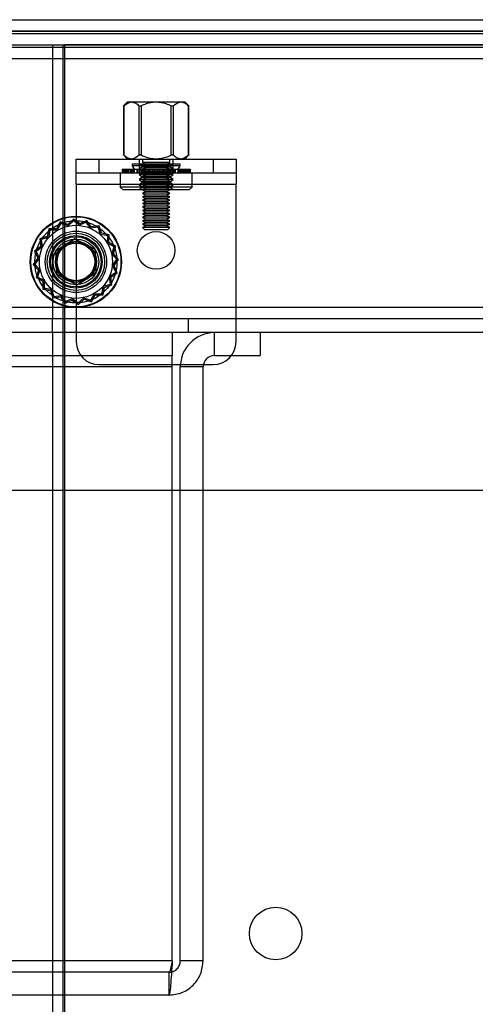
# Model space of a CAD drawing. Units: millimetres. Extents: x 784 to 4028, y 638 to 3929.
# Drawn here: x 3328 to 3368, y 1623 to 1709 of the extents above; entities that cross this region are included whole.
import ezdxf

# ---------------------------------------------------------------- set-up
doc = ezdxf.new("R2010")
doc.units = ezdxf.units.MM

msp = doc.modelspace()

# ---------------------------------------------------------------- linework, layer by layer
for p, q in [((3256.614, 1709.349), (3604.907, 1709.349)), ((3256.614, 1708.349), (3604.907, 1708.349)), ((3604.907, 1708.349), (3256.614, 1708.349)), ((3267.821, 1708.149), (3594.407, 1708.149)), ((3256.614, 1707.149), (3604.907, 1707.149)), ((3256.614, 1707.149), (3331.214, 1707.149)), ((3267.821, 1706.949), (3594.407, 1706.949)), ((3331.214, 1707.149), (3332.114, 1707.149)), ((3331.214, 1707.149), (3331.214, 1683.149)), ((3332.114, 1707.149), (3332.114, 1619.349)), ((3332.114, 1707.149), (3332.291, 1707.149)), ((3332.291, 1619.349), (3332.291, 1707.149)), ((3529.937, 1707.149), (3332.291, 1707.149)), ((3267.821, 1705.949), (3594.407, 1705.949)), ((3337.791, 1702.149), (3337.435, 1701.793)), ((3337.435, 1701.793), (3337.435, 1697.505)), ((3337.462, 1701.818), (3337.462, 1697.48)), ((3337.791, 1702.149), (3338.126, 1702.149)), ((3338.126, 1702.149), (3337.961, 1702.101)), ((3338.126, 1702.149), (3340.291, 1702.149)), ((3338.79, 1697.48), (3338.79, 1701.818)), ((3338.963, 1701.818), (3338.963, 1697.48)), ((3340.291, 1702.149), (3342.456, 1702.149)), ((3341.619, 1697.48), (3341.619, 1701.818)), ((3341.792, 1701.818), (3341.792, 1697.48)), ((3342.456, 1702.149), (3342.791, 1702.149)), ((3343.146, 1701.793), (3342.791, 1702.149)), ((3343.12, 1697.48), (3343.12, 1701.818)), ((3343.146, 1697.505), (3343.146, 1701.793)), ((3337.435, 1697.505), (3337.791, 1697.149)), ((3342.791, 1697.149), (3343.146, 1697.505)), ((3333.291, 1694.949), (3333.291, 1697.149)), ((3333.291, 1697.149), (3347.291, 1697.149)), ((3335.291, 1695.949), (3335.291, 1697.149)), ((3342.057, 1696.709), (3338.181, 1696.709)), ((3338.181, 1696.709), (3338.181, 1696.557)), ((3342.057, 1696.557), (3338.181, 1696.557)), ((3338.181, 1696.557), (3338.356, 1696.253)), ((3338.791, 1697.149), (3338.791, 1695.949)), ((3338.791, 1696.709), (3338.791, 1696.706)), ((3338.791, 1696.706), (3341.546, 1696.706)), ((3338.791, 1696.706), (3339.041, 1696.531)), ((3339.041, 1696.43), (3338.791, 1696.255)), ((3339.041, 1696.531), (3341.337, 1696.531)), ((3339.041, 1696.531), (3339.041, 1696.43)), ((3341.541, 1696.43), (3339.041, 1696.43)), ((3339.091, 1697.149), (3339.091, 1696.849)), ((3341.491, 1696.849), (3339.091, 1696.849)), ((3339.091, 1696.849), (3339.391, 1696.699)), ((3339.391, 1696.699), (3339.091, 1696.549)), ((3341.491, 1696.549), (3339.091, 1696.549)), ((3339.091, 1696.549), (3339.391, 1696.399)), ((3341.191, 1696.699), (3339.391, 1696.699)), ((3341.191, 1696.699), (3341.491, 1696.849)), ((3341.491, 1696.549), (3341.191, 1696.699)), ((3341.191, 1696.399), (3341.491, 1696.549)), ((3341.337, 1696.531), (3341.541, 1696.531)), ((3341.491, 1696.849), (3341.491, 1697.149)), ((3341.541, 1696.531), (3341.791, 1696.706)), ((3341.541, 1696.43), (3341.541, 1696.531)), ((3341.791, 1696.255), (3341.541, 1696.43)), ((3341.546, 1696.706), (3341.791, 1696.706)), ((3341.791, 1695.949), (3341.791, 1697.149)), ((3341.791, 1696.706), (3341.791, 1696.709)), ((3342.401, 1696.709), (3342.057, 1696.709)), ((3342.401, 1696.557), (3342.057, 1696.557)), ((3342.225, 1696.253), (3342.401, 1696.557)), ((3342.401, 1696.557), (3342.401, 1696.709)), ((3345.291, 1697.149), (3345.291, 1695.949)), ((3347.291, 1697.149), (3347.291, 1694.949)), ((3333.291, 1695.949), (3347.291, 1695.949)), ((3337.141, 1695.949), (3337.141, 1694.699)), ((3337.315, 1696.253), (3337.315, 1695.949)), ((3337.315, 1696.253), (3337.362, 1696.253)), ((3337.362, 1696.253), (3337.362, 1695.949)), ((3337.362, 1696.253), (3337.695, 1696.253)), ((3337.434, 1695.949), (3337.434, 1696.253)), ((3337.479, 1695.949), (3337.479, 1696.253)), ((3337.56, 1696.253), (3337.56, 1695.949)), ((3337.616, 1696.253), (3337.616, 1695.949)), ((3337.669, 1695.949), (3337.669, 1696.253)), ((3337.695, 1696.253), (3337.695, 1695.949)), ((3337.695, 1696.253), (3338.205, 1696.253)), ((3337.706, 1696.253), (3337.706, 1695.949)), ((3337.723, 1695.949), (3337.723, 1696.253)), ((3337.788, 1696.253), (3337.788, 1695.949)), ((3337.799, 1695.949), (3337.799, 1696.253)), ((3337.81, 1695.949), (3337.81, 1696.253)), ((3337.888, 1695.949), (3337.888, 1696.253)), ((3338.049, 1695.949), (3338.049, 1696.253)), ((3338.072, 1696.253), (3338.072, 1695.949)), ((3338.139, 1696.253), (3338.139, 1695.949)), ((3338.161, 1695.949), (3338.161, 1696.253)), ((3338.205, 1696.253), (3338.205, 1695.949)), ((3338.205, 1696.253), (3338.282, 1696.253)), ((3338.282, 1696.253), (3338.282, 1695.949)), ((3338.282, 1696.253), (3338.826, 1696.253)), ((3338.289, 1695.949), (3338.289, 1696.253)), ((3338.356, 1696.253), (3338.356, 1695.949)), ((3338.363, 1695.949), (3338.363, 1696.253)), ((3338.611, 1696.253), (3338.611, 1695.949)), ((3338.679, 1695.949), (3338.679, 1696.253)), ((3341.546, 1696.255), (3338.791, 1696.255)), ((3338.791, 1696.255), (3339.041, 1696.08)), ((3339.041, 1695.978), (3338.791, 1695.803)), ((3341.546, 1695.803), (3338.791, 1695.803)), ((3338.791, 1695.803), (3339.041, 1695.628)), ((3338.802, 1696.253), (3338.802, 1695.949)), ((3338.826, 1696.253), (3338.826, 1695.949)), ((3338.826, 1696.253), (3339.066, 1696.253)), ((3338.861, 1695.949), (3338.861, 1696.253)), ((3338.885, 1695.949), (3338.885, 1696.253)), ((3341.337, 1696.08), (3339.041, 1696.08)), ((3339.041, 1696.08), (3339.041, 1695.978)), ((3341.541, 1695.978), (3339.041, 1695.978)), ((3341.337, 1695.628), (3339.041, 1695.628)), ((3339.041, 1695.628), (3339.041, 1695.527)), ((3339.066, 1696.253), (3339.066, 1695.949)), ((3339.066, 1696.253), (3339.591, 1696.253)), ((3339.391, 1696.399), (3339.091, 1696.249)), ((3341.491, 1696.249), (3339.091, 1696.249)), ((3339.091, 1696.249), (3339.391, 1696.099)), ((3339.391, 1696.099), (3339.091, 1695.949)), ((3339.091, 1695.949), (3339.391, 1695.799)), ((3339.391, 1695.799), (3339.091, 1695.649)), ((3341.491, 1695.649), (3339.091, 1695.649)), ((3339.091, 1695.649), (3339.391, 1695.499)), ((3339.115, 1695.949), (3339.115, 1696.253)), ((3339.338, 1696.253), (3339.338, 1695.949)), ((3339.376, 1695.949), (3339.376, 1696.253)), ((3341.191, 1696.399), (3339.391, 1696.399)), ((3341.191, 1696.099), (3339.391, 1696.099)), ((3341.191, 1695.799), (3339.391, 1695.799)), ((3339.591, 1696.253), (3339.591, 1695.949)), ((3339.591, 1696.253), (3339.97, 1696.253)), ((3339.619, 1695.949), (3339.619, 1696.253)), ((3339.677, 1696.253), (3339.677, 1695.949)), ((3339.701, 1695.949), (3339.701, 1696.253)), ((3339.97, 1696.253), (3339.97, 1695.949)), ((3339.97, 1696.253), (3340.423, 1696.253)), ((3339.983, 1695.949), (3339.983, 1696.253)), ((3340.158, 1696.253), (3340.158, 1695.949)), ((3340.163, 1695.949), (3340.163, 1696.253)), ((3340.418, 1695.949), (3340.418, 1696.253)), ((3340.423, 1696.253), (3340.423, 1695.949)), ((3340.423, 1696.253), (3340.905, 1696.253)), ((3340.599, 1695.949), (3340.599, 1696.253)), ((3340.612, 1696.253), (3340.612, 1695.949)), ((3340.88, 1695.949), (3340.88, 1696.253)), ((3340.905, 1696.253), (3340.905, 1695.949)), ((3340.905, 1696.253), (3341.243, 1696.253)), ((3340.963, 1695.949), (3340.963, 1696.253)), ((3340.991, 1696.253), (3340.991, 1695.949)), ((3341.491, 1696.249), (3341.191, 1696.399)), ((3341.191, 1696.099), (3341.491, 1696.249)), ((3341.491, 1695.949), (3341.191, 1696.099)), ((3341.191, 1695.799), (3341.491, 1695.949)), ((3341.491, 1695.649), (3341.191, 1695.799)), ((3341.191, 1695.499), (3341.491, 1695.649)), ((3341.205, 1695.949), (3341.205, 1696.253)), ((3341.243, 1696.253), (3341.243, 1695.949)), ((3341.243, 1696.253), (3341.78, 1696.253)), ((3341.541, 1696.08), (3341.337, 1696.08)), ((3341.541, 1695.628), (3341.337, 1695.628)), ((3341.466, 1695.949), (3341.466, 1696.253)), ((3341.515, 1696.253), (3341.515, 1695.949)), ((3341.541, 1696.08), (3341.791, 1696.255)), ((3341.541, 1695.978), (3341.541, 1696.08)), ((3341.791, 1695.803), (3341.541, 1695.978)), ((3341.541, 1695.628), (3341.791, 1695.803)), ((3341.541, 1695.527), (3341.541, 1695.628)), ((3341.791, 1696.255), (3341.546, 1696.255)), ((3341.791, 1695.803), (3341.546, 1695.803)), ((3341.697, 1695.949), (3341.697, 1696.253)), ((3341.72, 1695.949), (3341.72, 1696.253)), ((3341.755, 1696.253), (3341.755, 1695.949)), ((3341.78, 1696.253), (3341.78, 1695.949)), ((3341.78, 1696.253), (3341.97, 1696.253)), ((3341.903, 1695.949), (3341.903, 1696.253)), ((3341.97, 1696.253), (3341.97, 1695.949)), ((3341.97, 1696.253), (3342.509, 1696.253)), ((3342.219, 1695.949), (3342.219, 1696.253)), ((3342.225, 1695.949), (3342.225, 1696.253)), ((3342.293, 1695.949), (3342.293, 1696.253)), ((3342.299, 1696.253), (3342.299, 1695.949)), ((3342.376, 1696.253), (3342.376, 1695.949)), ((3342.42, 1695.949), (3342.42, 1696.253)), ((3342.443, 1695.949), (3342.443, 1696.253)), ((3342.509, 1696.253), (3342.509, 1695.949)), ((3342.509, 1696.253), (3342.532, 1696.253)), ((3342.532, 1696.253), (3342.532, 1695.949)), ((3342.532, 1696.253), (3343.021, 1696.253)), ((3342.693, 1695.949), (3342.693, 1696.253)), ((3342.772, 1695.949), (3342.772, 1696.253)), ((3342.783, 1695.949), (3342.783, 1696.253)), ((3342.793, 1696.253), (3342.793, 1695.949)), ((3342.858, 1695.949), (3342.858, 1696.253)), ((3342.875, 1696.253), (3342.875, 1695.949)), ((3342.886, 1696.253), (3342.886, 1695.949)), ((3342.912, 1695.949), (3342.912, 1696.253)), ((3342.965, 1696.253), (3342.965, 1695.949)), ((3343.021, 1696.253), (3343.021, 1695.949)), ((3343.021, 1696.253), (3343.266, 1696.253)), ((3343.102, 1695.949), (3343.102, 1696.253)), ((3343.147, 1695.949), (3343.147, 1696.253)), ((3343.219, 1696.253), (3343.219, 1695.949)), ((3343.266, 1696.253), (3343.266, 1695.949)), ((3343.441, 1694.699), (3343.441, 1695.949)), ((3333.291, 1694.949), (3347.291, 1694.949)), ((3333.291, 1694.949), (3333.291, 1681.149)), ((3342.928, 1694.699), (3337.141, 1694.699)), ((3337.141, 1694.699), (3337.391, 1694.449)), ((3339.041, 1695.527), (3338.791, 1695.352)), ((3341.546, 1695.352), (3338.791, 1695.352)), ((3338.791, 1695.352), (3339.041, 1695.177)), ((3339.041, 1695.075), (3338.791, 1694.9)), ((3341.546, 1694.9), (3338.791, 1694.9)), ((3338.791, 1694.9), (3339.041, 1694.725)), ((3341.541, 1695.527), (3339.041, 1695.527)), ((3341.337, 1695.177), (3339.041, 1695.177)), ((3339.041, 1695.177), (3339.041, 1695.075)), ((3341.541, 1695.075), (3339.041, 1695.075)), ((3341.337, 1694.725), (3339.041, 1694.725)), ((3339.041, 1694.725), (3339.041, 1694.624)), ((3339.391, 1695.499), (3339.091, 1695.349)), ((3341.491, 1695.349), (3339.091, 1695.349)), ((3339.091, 1695.349), (3339.391, 1695.199)), ((3339.391, 1695.199), (3339.091, 1695.049)), ((3341.491, 1695.049), (3339.091, 1695.049)), ((3339.091, 1695.049), (3339.391, 1694.899)), ((3339.391, 1694.899), (3339.091, 1694.749)), ((3341.491, 1694.749), (3339.091, 1694.749)), ((3339.091, 1694.749), (3339.391, 1694.599)), ((3341.191, 1695.499), (3339.391, 1695.499)), ((3341.191, 1695.199), (3339.391, 1695.199)), ((3341.191, 1694.899), (3339.391, 1694.899)), ((3341.491, 1695.349), (3341.191, 1695.499)), ((3341.191, 1695.199), (3341.491, 1695.349)), ((3341.491, 1695.049), (3341.191, 1695.199)), ((3341.191, 1694.899), (3341.491, 1695.049)), ((3341.491, 1694.749), (3341.191, 1694.899)), ((3341.191, 1694.599), (3341.491, 1694.749)), ((3341.541, 1695.177), (3341.337, 1695.177)), ((3341.541, 1694.725), (3341.337, 1694.725)), ((3341.791, 1695.352), (3341.541, 1695.527)), ((3341.541, 1695.177), (3341.791, 1695.352)), ((3341.541, 1695.075), (3341.541, 1695.177)), ((3341.791, 1694.9), (3341.541, 1695.075)), ((3341.541, 1694.725), (3341.791, 1694.9)), ((3341.541, 1694.624), (3341.541, 1694.725)), ((3341.791, 1695.352), (3341.546, 1695.352)), ((3341.791, 1694.9), (3341.546, 1694.9)), ((3343.441, 1694.699), (3342.928, 1694.699)), ((3343.191, 1694.449), (3343.441, 1694.699)), ((3347.291, 1681.149), (3347.291, 1694.949)), ((3342.718, 1694.449), (3337.391, 1694.449)), ((3339.041, 1694.624), (3338.791, 1694.449)), ((3341.541, 1694.624), (3339.041, 1694.624)), ((3339.391, 1694.599), (3339.091, 1694.449)), ((3339.091, 1694.449), (3339.391, 1694.299)), ((3339.391, 1694.299), (3339.091, 1694.149)), ((3341.491, 1694.149), (3339.091, 1694.149)), ((3339.091, 1694.149), (3339.391, 1693.999)), ((3339.391, 1693.999), (3339.091, 1693.849)), ((3341.491, 1693.849), (3339.091, 1693.849)), ((3339.091, 1693.849), (3339.391, 1693.699)), ((3341.191, 1694.599), (3339.391, 1694.599)), ((3341.191, 1694.299), (3339.391, 1694.299)), ((3341.191, 1693.999), (3339.391, 1693.999)), ((3341.491, 1694.449), (3341.191, 1694.599)), ((3341.191, 1694.299), (3341.491, 1694.449)), ((3341.491, 1694.149), (3341.191, 1694.299)), ((3341.191, 1693.999), (3341.491, 1694.149)), ((3341.491, 1693.849), (3341.191, 1693.999)), ((3341.191, 1693.699), (3341.491, 1693.849)), ((3341.791, 1694.449), (3341.541, 1694.624)), ((3343.191, 1694.449), (3342.718, 1694.449)), ((3339.391, 1693.699), (3339.091, 1693.549)), ((3341.491, 1693.549), (3339.091, 1693.549)), ((3339.091, 1693.549), (3339.391, 1693.399)), ((3339.391, 1693.399), (3339.091, 1693.249)), ((3341.491, 1693.249), (3339.091, 1693.249)), ((3339.091, 1693.249), (3339.391, 1693.099)), ((3339.391, 1693.099), (3339.091, 1692.949)), ((3341.191, 1693.699), (3339.391, 1693.699)), ((3341.191, 1693.399), (3339.391, 1693.399)), ((3341.191, 1693.099), (3339.391, 1693.099)), ((3341.491, 1693.549), (3341.191, 1693.699)), ((3341.191, 1693.399), (3341.491, 1693.549)), ((3341.491, 1693.249), (3341.191, 1693.399)), ((3341.191, 1693.099), (3341.491, 1693.249)), ((3341.491, 1692.949), (3341.191, 1693.099)), ((3341.491, 1692.949), (3339.091, 1692.949)), ((3339.091, 1692.949), (3339.391, 1692.799)), ((3339.391, 1692.799), (3339.091, 1692.649)), ((3341.491, 1692.649), (3339.091, 1692.649)), ((3339.091, 1692.649), (3339.391, 1692.499)), ((3339.391, 1692.499), (3339.091, 1692.349)), ((3341.491, 1692.349), (3339.091, 1692.349)), ((3339.091, 1692.349), (3339.391, 1692.199)), ((3339.391, 1692.199), (3339.091, 1692.049)), ((3341.191, 1692.799), (3339.391, 1692.799)), ((3341.191, 1692.499), (3339.391, 1692.499)), ((3341.191, 1692.199), (3339.391, 1692.199)), ((3341.191, 1692.799), (3341.491, 1692.949)), ((3341.491, 1692.649), (3341.191, 1692.799)), ((3341.191, 1692.499), (3341.491, 1692.649)), ((3341.491, 1692.349), (3341.191, 1692.499)), ((3341.191, 1692.199), (3341.491, 1692.349)), ((3341.491, 1692.049), (3341.191, 1692.199)), ((3331.893, 1691.644), (3331.563, 1691.046)), ((3331.948, 1691.504), (3331.631, 1690.931)), ((3332.541, 1691.429), (3331.893, 1691.644)), ((3332.57, 1691.298), (3331.948, 1691.504)), ((3333.04, 1691.895), (3332.541, 1691.429)), ((3333.049, 1691.745), (3332.57, 1691.298)), ((3333.59, 1691.49), (3333.04, 1691.895)), ((3333.576, 1691.356), (3333.049, 1691.745)), ((3334.17, 1691.634), (3333.576, 1691.356)), ((3334.208, 1691.779), (3333.59, 1691.49)), ((3334.552, 1691.101), (3334.17, 1691.634)), ((3334.606, 1691.224), (3334.208, 1691.779)), ((3335.284, 1691.308), (3334.606, 1691.224)), ((3335.49, 1690.658), (3335.284, 1691.308)), ((3341.491, 1692.049), (3339.091, 1692.049)), ((3339.091, 1692.049), (3339.391, 1691.899)), ((3339.391, 1691.899), (3339.091, 1691.749)), ((3341.491, 1691.749), (3339.091, 1691.749)), ((3339.091, 1691.749), (3339.391, 1691.599)), ((3339.391, 1691.599), (3339.091, 1691.449)), ((3341.491, 1691.449), (3339.091, 1691.449)), ((3339.091, 1691.449), (3339.391, 1691.299)), ((3339.391, 1691.299), (3339.091, 1691.149)), ((3341.191, 1691.899), (3339.391, 1691.899)), ((3341.191, 1691.599), (3339.391, 1691.599)), ((3341.191, 1691.299), (3339.391, 1691.299)), ((3341.191, 1691.899), (3341.491, 1692.049)), ((3341.491, 1691.749), (3341.191, 1691.899)), ((3341.191, 1691.599), (3341.491, 1691.749)), ((3341.491, 1691.449), (3341.191, 1691.599)), ((3341.191, 1691.299), (3341.491, 1691.449)), ((3341.491, 1691.149), (3341.191, 1691.299)), ((3330.88, 1691.051), (3330.75, 1690.38)), ((3330.975, 1690.935), (3330.851, 1690.291)), ((3331.563, 1691.046), (3330.88, 1691.051)), ((3331.631, 1690.931), (3330.975, 1690.935)), ((3335.203, 1691.182), (3334.552, 1691.101)), ((3335.401, 1690.557), (3335.203, 1691.182)), ((3336.045, 1690.433), (3335.401, 1690.557)), ((3336.161, 1690.528), (3335.49, 1690.658)), ((3336.041, 1689.777), (3336.045, 1690.433)), ((3336.156, 1689.845), (3336.161, 1690.528)), ((3341.491, 1691.149), (3339.091, 1691.149)), ((3339.091, 1691.149), (3339.291, 1690.949)), ((3341.291, 1690.949), (3339.291, 1690.949)), ((3341.291, 1690.949), (3341.491, 1691.149)), ((3330.75, 1690.38), (3330.1, 1690.174)), ((3330.1, 1690.174), (3330.183, 1689.496)), ((3330.851, 1690.291), (3330.226, 1690.093)), ((3330.226, 1690.093), (3330.307, 1689.442)), ((3333.163, 1690.167), (3331.463, 1689.075)), ((3333.164, 1690.147), (3331.481, 1689.066)), ((3334.959, 1689.241), (3333.163, 1690.167)), ((3333.164, 1690.147), (3333.163, 1690.167)), ((3334.942, 1689.23), (3333.164, 1690.147)), ((3336.614, 1689.46), (3336.041, 1689.777)), ((3336.754, 1689.515), (3336.156, 1689.845)), ((3330.183, 1689.496), (3329.628, 1689.098)), ((3329.628, 1689.098), (3329.918, 1688.48)), ((3330.307, 1689.442), (3329.774, 1689.06)), ((3329.774, 1689.06), (3330.051, 1688.467)), ((3331.481, 1689.066), (3331.463, 1689.075)), ((3331.463, 1689.075), (3331.559, 1687.057)), ((3331.481, 1689.066), (3331.576, 1687.067)), ((3334.942, 1689.23), (3334.959, 1689.241)), ((3335.037, 1687.232), (3334.942, 1689.23)), ((3335.055, 1687.223), (3334.959, 1689.241)), ((3336.408, 1688.838), (3336.614, 1689.46)), ((3336.855, 1688.359), (3336.408, 1688.838)), ((3336.539, 1688.867), (3336.754, 1689.515)), ((3337.005, 1688.368), (3336.539, 1688.867)), ((3329.918, 1688.48), (3329.513, 1687.93)), ((3329.513, 1687.93), (3329.979, 1687.431)), ((3330.051, 1688.467), (3329.663, 1687.939)), ((3329.663, 1687.939), (3330.11, 1687.46)), ((3336.466, 1687.831), (3336.855, 1688.359)), ((3336.744, 1687.238), (3336.466, 1687.831)), ((3336.6, 1687.818), (3337.005, 1688.368)), ((3336.889, 1687.2), (3336.6, 1687.818)), ((3329.979, 1687.431), (3329.764, 1686.783)), ((3330.11, 1687.46), (3329.904, 1686.838)), ((3331.576, 1687.067), (3331.559, 1687.057)), ((3331.559, 1687.057), (3333.355, 1686.13)), ((3331.576, 1687.067), (3333.354, 1686.151)), ((3333.354, 1686.151), (3335.037, 1687.232)), ((3333.355, 1686.13), (3335.055, 1687.223)), ((3335.037, 1687.232), (3335.055, 1687.223)), ((3336.211, 1686.856), (3336.744, 1687.238)), ((3336.334, 1686.802), (3336.889, 1687.2)), ((3329.764, 1686.783), (3330.361, 1686.453)), ((3329.904, 1686.838), (3330.477, 1686.521)), ((3330.361, 1686.453), (3330.357, 1685.77)), ((3330.477, 1686.521), (3330.473, 1685.865)), ((3333.354, 1686.151), (3333.355, 1686.13)), ((3335.667, 1686.007), (3336.292, 1686.205)), ((3335.767, 1685.917), (3336.418, 1686.124)), ((3336.292, 1686.205), (3336.211, 1686.856)), ((3336.418, 1686.124), (3336.334, 1686.802)), ((3330.357, 1685.77), (3331.027, 1685.64)), ((3330.473, 1685.865), (3331.117, 1685.741)), ((3331.027, 1685.64), (3331.234, 1684.99)), ((3331.117, 1685.741), (3331.315, 1685.116)), ((3334.57, 1684.794), (3334.887, 1685.367)), ((3334.625, 1684.654), (3334.955, 1685.251)), ((3334.887, 1685.367), (3335.543, 1685.363)), ((3334.955, 1685.251), (3335.638, 1685.247)), ((3335.543, 1685.363), (3335.667, 1686.007)), ((3335.638, 1685.247), (3335.767, 1685.917)), ((3331.234, 1684.99), (3331.912, 1685.074)), ((3331.315, 1685.116), (3331.966, 1685.197)), ((3331.912, 1685.074), (3332.31, 1684.519)), ((3331.966, 1685.197), (3332.347, 1684.664)), ((3332.31, 1684.519), (3332.928, 1684.808)), ((3332.347, 1684.664), (3332.941, 1684.941)), ((3332.928, 1684.808), (3333.478, 1684.403)), ((3332.941, 1684.941), (3333.469, 1684.553)), ((3333.469, 1684.553), (3333.948, 1685)), ((3333.478, 1684.403), (3333.977, 1684.869)), ((3333.948, 1685), (3334.57, 1684.794)), ((3333.977, 1684.869), (3334.625, 1684.654)), ((3594.407, 1684.149), (3267.821, 1684.149)), ((3594.114, 1683.149), (3268.114, 1683.149)), ((3331.214, 1681.949), (3331.214, 1683.149)), ((3343.114, 1681.949), (3343.114, 1683.149)), ((3594.114, 1681.949), (3268.114, 1681.949)), ((3331.214, 1681.949), (3331.214, 1619.349)), ((3341.7, 1681.949), (3341.7, 1679.949)), ((3345.407, 1679.949), (3345.407, 1681.949)), ((3349.407, 1681.949), (3349.407, 1679.949)), ((3283.114, 1679.949), (3341.7, 1679.949)), ((3341.7, 1678.949), (3341.7, 1679.949)), ((3345.407, 1679.949), (3349.407, 1679.949)), ((3341.7, 1678.949), (3283.114, 1678.949)), ((3335.291, 1679.149), (3345.291, 1679.149)), ((3341.7, 1626.949), (3341.7, 1678.949)), ((3344.407, 1678.949), (3342.407, 1678.949)), ((3342.407, 1626.949), (3342.407, 1678.949)), ((3344.407, 1626.949), (3344.407, 1678.949)), ((3261.614, 1668.149), (3599.907, 1668.149)), ((3341.7, 1626.949), (3283.114, 1626.949)), ((3341.7, 1626.949), (3301.914, 1626.949)), ((3344.407, 1626.949), (3342.407, 1626.949)), ((3341.407, 1625.949), (3327.207, 1625.949)), ((3341.407, 1625.949), (3341.407, 1623.949)), ((3341.407, 1623.949), (3283.407, 1623.949))]:
    msp.add_line(p, q)
for centre, radius in [((3333.259, 1688.149), 4), ((3333.259, 1688.149), 3.95), ((3333.259, 1688.149), 3.6), ((3333.259, 1688.149), 3.2), ((3333.259, 1688.149), 3.2), ((3333.259, 1688.149), 2.69), ((3333.259, 1688.149), 2.514), ((3333.259, 1688.149), 2.3), ((3340.291, 1689.149), 1.65), ((3333.259, 1688.149), 2.2), ((3333.259, 1688.149), 2.2), ((3333.259, 1688.149), 2), ((3333.259, 1688.149), 1.8), ((3333.259, 1688.149), 1.7), ((3333.259, 1688.149), 1.65), ((3350.764, 1629.349), 2.3)]:
    msp.add_circle(centre, radius)
for centre, radius, start, end in [((3345.407, 1678.949), 3, 90, 180), ((3335.291, 1681.149), 2, 180, 270), ((3345.291, 1681.149), 2, 270, 0), ((3345.407, 1678.949), 1, 90, 180)]:
    msp.add_arc(centre, radius, start, end)
for points, knots in [([(3337.435, 1701.793), (3337.435, 1701.793), (3337.433, 1701.791), (3337.441, 1701.798), (3337.454, 1701.811), (3337.462, 1701.818)], [0, 0, 0, 0, 0.014548, 0.482601, 1, 1, 1, 1]), ([(3337.462, 1701.818), (3337.65, 1701.967), (3337.866, 1702.138), (3338.095, 1702.148), (3338.126, 1702.149)], [0, 0, 0, 0, 0.867873, 1, 1, 1, 1]), ([(3338.126, 1702.149), (3338.253, 1702.127), (3338.483, 1702.087), (3338.695, 1701.901), (3338.79, 1701.818)], [0, 0, 0, 0, 0.550827, 1, 1, 1, 1]), ([(3338.79, 1701.818), (3338.799, 1701.811), (3338.818, 1701.797), (3338.862, 1701.791), (3338.912, 1701.797), (3338.945, 1701.811), (3338.963, 1701.818)], [0, 0, 0, 0, 0.25287, 0.506986, 0.741175, 1, 1, 1, 1]), ([(3338.963, 1701.818), (3339.118, 1701.885), (3339.513, 1702.056), (3339.972, 1702.145), (3340.261, 1702.149), (3340.291, 1702.149)], [0, 0, 0, 0, 0.36929, 0.936281, 1, 1, 1, 1]), ([(3340.291, 1702.149), (3340.579, 1702.121), (3341.04, 1702.075), (3341.461, 1701.888), (3341.619, 1701.818)], [0, 0, 0, 0, 0.626823, 1, 1, 1, 1]), ([(3341.619, 1701.818), (3341.636, 1701.811), (3341.67, 1701.797), (3341.72, 1701.791), (3341.763, 1701.797), (3341.782, 1701.811), (3341.792, 1701.818)], [0, 0, 0, 0, 0.252855, 0.507028, 0.741164, 1, 1, 1, 1]), ([(3341.792, 1701.818), (3341.98, 1701.967), (3342.196, 1702.138), (3342.425, 1702.148), (3342.456, 1702.149)], [0, 0, 0, 0, 0.867876, 1, 1, 1, 1]), ([(3342.456, 1702.149), (3342.583, 1702.127), (3342.813, 1702.087), (3343.025, 1701.901), (3343.12, 1701.818)], [0, 0, 0, 0, 0.55082, 1, 1, 1, 1]), ([(3343.12, 1701.818), (3343.127, 1701.811), (3343.143, 1701.797), (3343.145, 1701.794), (3343.146, 1701.793)], [0, 0, 0, 0, 0.505973, 1, 1, 1, 1]), ([(3337.462, 1697.48), (3337.454, 1697.487), (3337.439, 1697.501), (3337.436, 1697.503), (3337.435, 1697.505)], [0, 0, 0, 0, 0.505975, 1, 1, 1, 1]), ([(3338.126, 1697.149), (3337.999, 1697.171), (3337.768, 1697.211), (3337.557, 1697.396), (3337.462, 1697.48)], [0, 0, 0, 0, 0.550817, 1, 1, 1, 1]), ([(3338.79, 1697.48), (3338.602, 1697.331), (3338.385, 1697.16), (3338.156, 1697.15), (3338.126, 1697.149)], [0, 0, 0, 0, 0.867876, 1, 1, 1, 1]), ([(3338.963, 1697.48), (3338.946, 1697.487), (3338.912, 1697.501), (3338.862, 1697.507), (3338.818, 1697.5), (3338.799, 1697.487), (3338.79, 1697.48)], [0, 0, 0, 0, 0.252856, 0.507028, 0.741163, 1, 1, 1, 1]), ([(3340.291, 1697.149), (3340.258, 1697.149), (3339.855, 1697.154), (3339.399, 1697.281), (3339.013, 1697.457), (3338.963, 1697.48)], [0, 0, 0, 0, 0.072265, 0.879385, 1, 1, 1, 1]), ([(3341.619, 1697.48), (3341.487, 1697.42), (3341.067, 1697.232), (3340.606, 1697.183), (3340.291, 1697.149)], [0, 0, 0, 0, 0.314603, 1, 1, 1, 1]), ([(3341.792, 1697.48), (3341.782, 1697.487), (3341.763, 1697.501), (3341.72, 1697.507), (3341.669, 1697.5), (3341.636, 1697.487), (3341.619, 1697.48)], [0, 0, 0, 0, 0.252871, 0.506986, 0.741174, 1, 1, 1, 1]), ([(3342.456, 1697.149), (3342.329, 1697.171), (3342.098, 1697.211), (3341.887, 1697.396), (3341.792, 1697.48)], [0, 0, 0, 0, 0.550826, 1, 1, 1, 1]), ([(3343.12, 1697.48), (3342.932, 1697.331), (3342.715, 1697.16), (3342.486, 1697.15), (3342.456, 1697.149)], [0, 0, 0, 0, 0.867873, 1, 1, 1, 1]), ([(3343.146, 1697.505), (3343.146, 1697.505), (3343.149, 1697.507), (3343.141, 1697.499), (3343.127, 1697.487), (3343.12, 1697.48)], [0, 0, 0, 0, 0.014556, 0.482592, 1, 1, 1, 1]), ([(3341.7, 1626.949), (3341.675, 1626.556), (3341.626, 1625.77), (3341.553, 1624.778), (3341.48, 1624.084), (3341.431, 1623.994), (3341.407, 1623.949)], [0, 0, 0, 0, 0.249997, 0.500001, 0.750002, 1, 1, 1, 1]), ([(3341.7, 1626.949), (3341.675, 1626.818), (3341.626, 1626.556), (3341.553, 1626.225), (3341.48, 1625.994), (3341.431, 1625.964), (3341.407, 1625.949)], [0, 0, 0, 0, 0.249992, 0.499987, 0.749983, 1, 1, 1, 1]), ([(3341.407, 1625.949), (3341.538, 1625.964), (3341.8, 1625.994), (3342.13, 1626.225), (3342.362, 1626.556), (3342.392, 1626.818), (3342.407, 1626.949)], [0, 0, 0, 0, 0.2500042, 0.5, 0.7500027, 1, 1, 1, 1]), ([(3341.407, 1623.949), (3341.8, 1623.994), (3342.586, 1624.084), (3343.578, 1624.778), (3344.271, 1625.77), (3344.362, 1626.556), (3344.407, 1626.949)], [0, 0, 0, 0, 0.250001, 0.5, 0.750002, 1, 1, 1, 1])]:
    msp.add_open_spline(points, degree=3, knots=knots)

doc.saveas('drawing.dxf')
